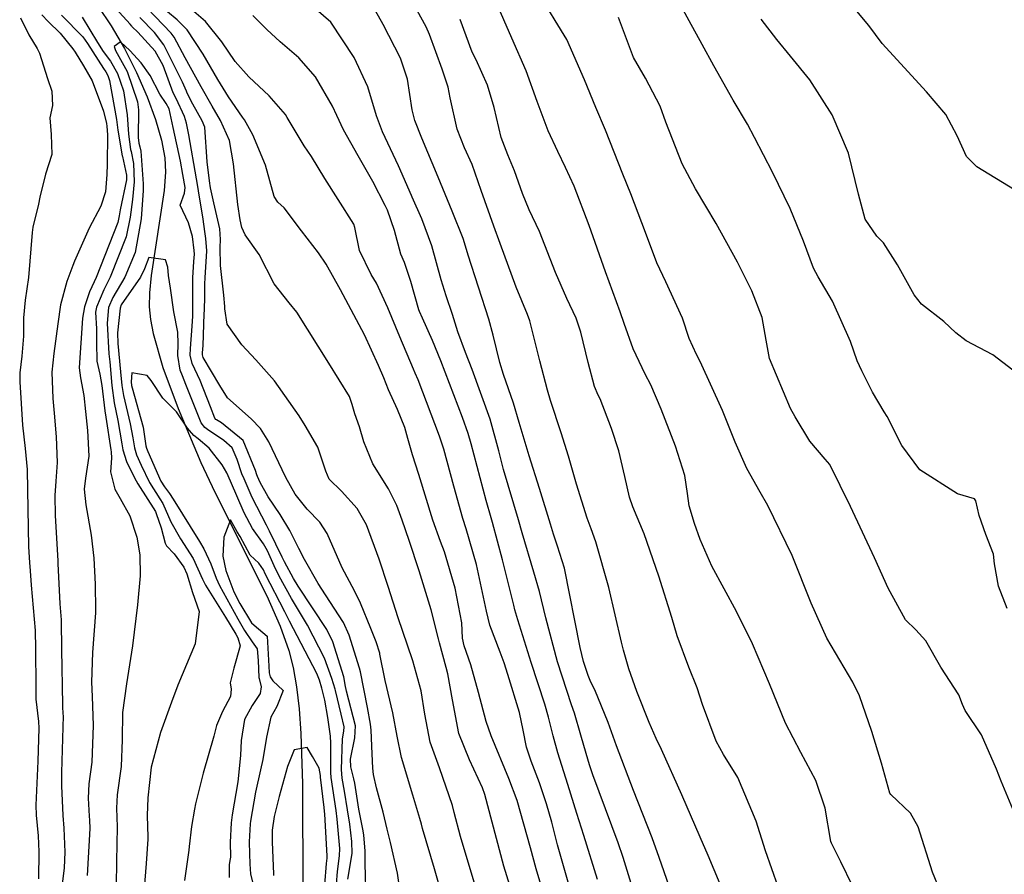
# Model space of a CAD drawing. Units: inches. Extents: x 1171771 to 1177771, y 557457 to 561458.
# Drawn here: x 1177237 to 1177447, y 557970 to 558151 of the extents above; entities that cross this region are included whole.
import ezdxf

# ---------------------------------------------------------------- set-up
doc = ezdxf.new("R2010")
doc.units = ezdxf.units.IN
doc.header["$MEASUREMENT"] = 0
doc.layers.add('HYDRO-Single Line Stream', color=7, linetype='Continuous', true_color=0x676e73)
doc.layers.add('Undefined', color=7, linetype='Continuous', true_color=0x676e73)

msp = doc.modelspace()

# ---------------------------------------------------------------- linework, layer by layer
at = {"layer": 'HYDRO-Single Line Stream'}
msp.add_lwpolyline([(1177254.01, 558153.9), (1177256.79, 558149.74), (1177259.56, 558144.96), (1177262.15, 558139.87), (1177264.43, 558134.69), (1177266.21, 558129.87), (1177267.48, 558125.46), (1177268.17, 558121.71), (1177268.29, 558118.68), (1177268.03, 558114.81), (1177265.27, 558096.74), (1177264.91, 558093.04), (1177264.86, 558090.04), (1177265.12, 558087.39), (1177265.68, 558084.4), (1177267.74, 558077.14), (1177270.97, 558068.43), (1177275.83, 558056.99), (1177278.8, 558050.69), (1177289.85, 558028.7), (1177292.69, 558022.22), (1177294.53, 558017.03), (1177295.43, 558013.46), (1177296.15, 558009.33), (1177296.7, 558004.67), (1177297.09, 557999.41), (1177297.42, 557988.74), (1177297.51, 557965.59)], dxfattribs=at)
at = {"layer": 'Undefined'}
for points, elevation in [([(1177354.46, 557965.85), (1177351.63, 557975.76), (1177350.37, 557980.57), (1177349.25, 557984.47), (1177347.75, 557988.93), (1177346.01, 557993.52), (1177345, 557996.5), (1177344.31, 558000.12), (1177343.52, 558003.88), (1177341.05, 558011.99), (1177340.28, 558014.42), (1177339.39, 558016.72), (1177337.2, 558022.4), (1177336.54, 558025.42), (1177334.4, 558035.31), (1177332.17, 558042.91), (1177331.5, 558045.11), (1177329.59, 558051.99), (1177327.44, 558059.86), (1177326.54, 558062.59), (1177321.98, 558074.53), (1177321.39, 558075.96), (1177321.02, 558076.82), (1177318.11, 558083.66), (1177315.55, 558089.87), (1177313.14, 558095.07), (1177312, 558096.93), (1177309.55, 558102), (1177308.52, 558106.91), (1177308.3, 558107.6), (1177304.96, 558112.88), (1177302.18, 558117.36), (1177299.35, 558121.97), (1177297.78, 558124.27), (1177294.15, 558130.31), (1177293.79, 558130.91), (1177290.36, 558134.88), (1177286.02, 558138.9), (1177283.11, 558142.16), (1177280.25, 558146.36), (1177276.82, 558150.66), (1177269.83, 558156.73)], 278), ([(1177387.47, 557964.36), (1177383.62, 557973.53), (1177381.94, 557977.38), (1177378.03, 557986.38), (1177373.69, 557996.04), (1177372.57, 557998.37), (1177371.1, 558001.79), (1177368.5, 558008.34), (1177366.8, 558013.14), (1177365.66, 558017.13), (1177365.24, 558018.8), (1177362.54, 558030.41), (1177359.72, 558040.16), (1177358.74, 558042.88), (1177357.89, 558045.16), (1177355.61, 558052.38), (1177353.93, 558058.35), (1177352.36, 558063.3), (1177350.11, 558070.17), (1177349.46, 558072.39), (1177347.87, 558078.58), (1177345.71, 558087.12), (1177345.21, 558088.45), (1177342.81, 558094.25), (1177339.45, 558103.53), (1177338.08, 558107.22), (1177335.37, 558114.78), (1177333.44, 558120.3), (1177331.85, 558123.83), (1177330.25, 558127.79), (1177328.83, 558134.46), (1177328.37, 558136.73), (1177327.13, 558140.56), (1177324.4, 558147.95), (1177323.72, 558149.55), (1177319.9, 558156.55)], 286), ([(1177375.34, 557966.99), (1177373.24, 557973.11), (1177371.71, 557977.26), (1177367.74, 557987.34), (1177364.17, 557996.83), (1177362.4, 558001.73), (1177359.51, 558008.67), (1177358.67, 558010.34), (1177358.1, 558011.72), (1177357.13, 558014.73), (1177356.39, 558017.72), (1177353.06, 558034.55), (1177351.64, 558039.2), (1177350.76, 558041.8), (1177350.14, 558043.92), (1177347.77, 558051.47), (1177345.55, 558058.39), (1177343.49, 558065.46), (1177342.27, 558069.58), (1177340.14, 558075.68), (1177339.32, 558078.22), (1177337.91, 558084.06), (1177337, 558087.43), (1177332.62, 558101.05), (1177332.28, 558102.22), (1177331.53, 558104.59), (1177329.19, 558110.39), (1177326.25, 558117.6), (1177322.78, 558125.93), (1177321.27, 558129.65), (1177320.74, 558131.9), (1177319.75, 558138.43), (1177318.25, 558142.9), (1177314.55, 558150.02), (1177311.62, 558155.21)], 284), ([(1177414.31, 557967.09), (1177411.84, 557972.16), (1177409.8, 557976.11), (1177409.7, 557976.45), (1177408.5, 557983.57), (1177406.53, 557989.45), (1177403.29, 557995.4), (1177400.06, 558001.65), (1177396.68, 558010), (1177393.07, 558018.5), (1177389.64, 558025.33), (1177384.39, 558034.99), (1177381.95, 558040.6), (1177380.7, 558044.02), (1177379.56, 558047.81), (1177379.26, 558050.38), (1177378.68, 558054.21), (1177376.65, 558060.45), (1177373.66, 558068.32), (1177371.46, 558073.47), (1177370.25, 558075.75), (1177367.72, 558081.12), (1177365.8, 558086.54), (1177364.91, 558088.98), (1177361.8, 558097.51), (1177358.34, 558107.32), (1177355.14, 558115.71), (1177353.33, 558119.66), (1177351.65, 558123.09), (1177349.63, 558127.48), (1177347.27, 558133.68), (1177344.95, 558140.19), (1177341.91, 558147.14), (1177338.5, 558154.92)], 290), ([(1177448.7, 558114.91), (1177440.73, 558119.79), (1177438.52, 558122), (1177436.55, 558126.4), (1177434.14, 558130.93), (1177430.05, 558135.75), (1177420.59, 558146.01), (1177417.74, 558149.83), (1177414.53, 558153.72)], 300), ([(1177348.06, 557967.36), (1177347.05, 557970.7), (1177345.87, 557975.16), (1177343.02, 557985.17), (1177341.26, 557989.88), (1177337.49, 557998.9), (1177336.47, 558001.98), (1177334.8, 558008.14), (1177333.19, 558014), (1177331.77, 558018.04), (1177331.45, 558019.7), (1177331.27, 558022.9), (1177329.83, 558030.29), (1177327.58, 558037.99), (1177326.76, 558040.24), (1177325.14, 558044.76), (1177322.13, 558054.47), (1177320.77, 558058.65), (1177319.83, 558062.07), (1177319.13, 558064.42), (1177317.58, 558068.22), (1177315.71, 558072.41), (1177314.67, 558074.99), (1177313.6, 558077.63), (1177310.56, 558084.1), (1177305.51, 558093.64), (1177302.47, 558099.13), (1177300.85, 558101.54), (1177297.22, 558106.24), (1177293.5, 558111.07), (1177292.15, 558112.3), (1177291.4, 558113.48), (1177289.58, 558120.18), (1177286.84, 558126.62), (1177285.08, 558129.8), (1177284.69, 558130.38), (1177281.7, 558134.68), (1177279.44, 558138.37), (1177276.34, 558143.72), (1177272.92, 558148.93), (1177270.78, 558151.02), (1177268.72, 558152.75)], 276), ([(1177360.14, 557968.41), (1177357.23, 557977.74), (1177355.72, 557982.43), (1177353.78, 557988.56), (1177351.65, 557995.31), (1177350.67, 557998.92), (1177349.71, 558002.91), (1177348.89, 558005.63), (1177346.02, 558014.53), (1177343.2, 558023.59), (1177342.57, 558025.67), (1177342.31, 558026.67), (1177339.93, 558036.3), (1177337.77, 558044.28), (1177337.49, 558045.23), (1177336.45, 558048.89), (1177333.28, 558060.93), (1177332.65, 558063.12), (1177331.43, 558066.58), (1177326.79, 558078.6), (1177325.04, 558082.9), (1177322.93, 558087.65), (1177322.27, 558089.06), (1177322.12, 558089.44), (1177320.44, 558095.43), (1177319.07, 558099.46), (1177318.34, 558101.28), (1177316.97, 558106.26), (1177315.46, 558110.57), (1177314.99, 558111.58), (1177312.34, 558116.71), (1177309.22, 558122.15), (1177306.13, 558127.69), (1177304.71, 558130.7), (1177303.8, 558132.69), (1177300.16, 558138.89), (1177296.67, 558142.99), (1177292.69, 558146.34), (1177289.83, 558148.97), (1177286.88, 558151.95)], 280), ([(1177369.02, 557961.82), (1177365.81, 557972.17), (1177365.55, 557973.05), (1177364.5, 557976.18), (1177359.14, 557990.62), (1177358.41, 557992.75), (1177357.69, 557995.17), (1177356.59, 557999.06), (1177355.19, 558003.71), (1177354.6, 558005.5), (1177351.64, 558014.63), (1177349.14, 558023.96), (1177347.75, 558029.62), (1177346.55, 558033.71), (1177344.12, 558042.04), (1177343.33, 558044.84), (1177340.16, 558055.53), (1177339.13, 558059.5), (1177337.28, 558066.23), (1177333.49, 558076.76), (1177332.06, 558080.36), (1177330.42, 558084.76), (1177329.26, 558088.41), (1177327.93, 558092.39), (1177326.87, 558095.81), (1177324.89, 558102.99), (1177322.76, 558108.74), (1177320.74, 558113.38), (1177320.57, 558113.75), (1177317.79, 558120), (1177314.44, 558127.27), (1177313.14, 558130.64), (1177311.27, 558136.79), (1177308.37, 558143.04), (1177303.47, 558150.57), (1177300.32, 558153.25)], 282), ([(1177434.57, 557962.01), (1177431.31, 557969.99), (1177428.23, 557979.61), (1177426.63, 557982.47), (1177422.42, 557986.46), (1177422.24, 557986.78), (1177420.48, 557993.09), (1177418.4, 557999.85), (1177415.81, 558007.42), (1177414.37, 558010.31), (1177408.86, 558019.69), (1177405.53, 558027.14), (1177401.47, 558037.23), (1177396.3, 558047.89), (1177394.66, 558050.69), (1177391.83, 558055.69), (1177389.39, 558061.34), (1177386.69, 558068.06), (1177381.93, 558078.47), (1177381.13, 558079.95), (1177379.61, 558083.36), (1177378.18, 558087.69), (1177374.64, 558095.36), (1177372.71, 558099.43), (1177370.3, 558105.83), (1177367.19, 558114.04), (1177365.49, 558118.28), (1177361.81, 558127.57), (1177359.78, 558132.39), (1177357.31, 558138.28), (1177353.61, 558146.85), (1177351.1, 558150.89), (1177349.88, 558152.84)], 292), ([(1177237.46, 558151.44), (1177239.29, 558147.87), (1177241.04, 558144.95), (1177241.53, 558143.98), (1177243.23, 558138.55), (1177244.18, 558135.89), (1177244.29, 558132.84), (1177243.69, 558130.22), (1177244.03, 558126.65), (1177244.16, 558122.42), (1177242.83, 558118.26), (1177241.59, 558113.39), (1177241.29, 558111.84), (1177240.11, 558107.01), (1177239.96, 558105.88), (1177239.22, 558096.27), (1177238.47, 558091.51), (1177238.14, 558087.72), (1177238.1, 558083.86), (1177237.74, 558079.57), (1177237.35, 558076.06), (1177237.32, 558074.15), (1177237.93, 558064.94), (1177238.46, 558059.99), (1177238.89, 558055.49), (1177238.99, 558051.22), (1177239.22, 558039.08), (1177239.41, 558035.73), (1177239.53, 558033.98), (1177239.75, 558030.96), (1177240.57, 558021.29), (1177240.58, 558021.01), (1177240.65, 558017.71), (1177240.76, 558009.08), (1177240.73, 558008.08), (1177240.76, 558006.7), (1177241.29, 558002), (1177241.36, 558000.57), (1177241.14, 557993.53), (1177240.76, 557984.23), (1177240.82, 557982.09), (1177241.23, 557977.7), (1177241.4, 557974.3), (1177241.3, 557968.57)], 276), ([(1177398.48, 557966.86), (1177395.84, 557974.48), (1177393.84, 557980.83), (1177389.91, 557990.09), (1177386.9, 557994.96), (1177385.31, 557997.76), (1177382.44, 558005.6), (1177381.28, 558009.13), (1177379.51, 558013.53), (1177377.03, 558020.2), (1177375.89, 558024.05), (1177373.16, 558032.88), (1177370.02, 558041.83), (1177367.64, 558047.59), (1177366.91, 558049.66), (1177365.94, 558054.01), (1177364.65, 558059.44), (1177363.06, 558064.22), (1177360.65, 558070.55), (1177360.28, 558071.32), (1177359.48, 558073.15), (1177358.11, 558078.23), (1177356.55, 558084.7), (1177355.57, 558087.62), (1177353.61, 558091.84), (1177351.19, 558097.34), (1177347.75, 558106.04), (1177345.62, 558110.69), (1177344.2, 558114.15), (1177342.48, 558118.98), (1177341.03, 558122.34), (1177339.62, 558126.07), (1177338.16, 558132.42), (1177336.76, 558137.17), (1177334.29, 558142.51), (1177333.49, 558144.19), (1177330.92, 558151.14)], 288), ([(1177302.17, 557967.27), (1177302.51, 557971.8), (1177302.66, 557972.93), (1177302.67, 557973.46), (1177302.18, 557982.29), (1177302.11, 557982.9), (1177301.99, 557983.7), (1177301.25, 557990.15), (1177301.23, 557990.51), (1177300.99, 557992.05), (1177299.55, 557994.54), (1177298.39, 557996.48), (1177295.64, 557995.98), (1177294.22, 557992.41), (1177292.43, 557986.01), (1177291.36, 557981.81), (1177290.97, 557978.9), (1177290.95, 557976.31), (1177291.22, 557969.61), (1177291.22, 557969.22)], 260)]:
    msp.add_lwpolyline(points, dxfattribs=dict(at, elevation=elevation))
for points in [[(1177327.57, 557963.25, 270), (1177325.47, 557970.66, 270), (1177322.92, 557979.21, 270), (1177322.68, 557980.15, 270), (1177322.38, 557981.35, 270), (1177320.83, 557986.33, 270), (1177318.42, 557994.33, 270), (1177317.5, 557998.83, 270), (1177316.59, 558003.8, 270), (1177314.95, 558010.71, 270), (1177313.88, 558016.26, 270), (1177313.82, 558016.52, 270), (1177313.04, 558018.87, 270), (1177311.95, 558021.7, 270), (1177309.77, 558027.09, 270), (1177308.45, 558029.71, 270), (1177305.83, 558034.62, 270), (1177302.64, 558041.9, 270), (1177301.09, 558044.31, 270), (1177298.41, 558047.09, 270), (1177295.87, 558050.29, 270), (1177293.86, 558053.82, 270), (1177293.12, 558055.44, 270), (1177290.24, 558061.37, 270), (1177288.49, 558064.24, 270), (1177286.48, 558066.29, 270), (1177281.5, 558070.73, 270), (1177279.82, 558073.36, 270), (1177276.34, 558079.3, 270), (1177276.17, 558079.84, 270), (1177276.18, 558080.31, 270), (1177276.28, 558081.84, 270), (1177276.54, 558088.55, 270), (1177276.57, 558089.34, 270), (1177276.65, 558092.27, 270), (1177276.69, 558094.92, 270), (1177276.76, 558096.23, 270), (1177277.07, 558101.93, 270), (1177276.89, 558104.61, 270), (1177276.75, 558105.59, 270), (1177276.22, 558109.2, 270), (1177275.47, 558113.77, 270), (1177275.14, 558115.64, 270), (1177274.87, 558117.23, 270), (1177273.26, 558126.59, 270), (1177272.77, 558129.09, 270), (1177272.37, 558130.49, 270), (1177270.59, 558134.31, 270), (1177269.96, 558135.56, 270), (1177267.78, 558141.33, 270), (1177266.1, 558144.36, 270), (1177262.39, 558148.42, 270), (1177261.24, 558149.58, 270), (1177261.12, 558149.71, 270), (1177260.76, 558150.11, 270), (1177254.64, 558156.88, 270)], [(1177447.18, 558025.97, 296), (1177445.29, 558030.71, 296), (1177444.49, 558035.48, 296), (1177444.27, 558037.5, 296), (1177442.63, 558041.73, 296), (1177441.19, 558045.72, 296), (1177440.48, 558048.86, 296), (1177440.19, 558049.26, 296), (1177436.61, 558050.34, 296), (1177428.63, 558055.44, 296), (1177424.81, 558060.61, 296), (1177421.67, 558066.79, 296), (1177421.04, 558067.73, 296), (1177418.56, 558071.94, 296), (1177416.27, 558076.46, 296), (1177415.29, 558078.57, 296), (1177413.89, 558082.71, 296), (1177410.07, 558091.3, 296), (1177407, 558096.45, 296), (1177406.04, 558098.26, 296), (1177403.86, 558104.01, 296), (1177401.07, 558110.97, 296), (1177397.27, 558118.64, 296), (1177393.48, 558126.07, 296), (1177391.95, 558128.9, 296), (1177388.93, 558134, 296), (1177384.83, 558141.24, 296), (1177382.37, 558145.8, 296), (1177379.61, 558150.83, 296), (1177376.51, 558156.52, 296)], [(1177242.05, 558152.08, 274), (1177243.4, 558150.65, 274), (1177245.92, 558148.17, 274), (1177248.64, 558144.89, 274), (1177249.1, 558144.19, 274), (1177250.9, 558141.29, 274), (1177252.7, 558138.08, 274), (1177255.14, 558131.64, 274), (1177255.74, 558128.98, 274), (1177255.82, 558128.46, 274), (1177256.01, 558126.6, 274), (1177255.9, 558120.34, 274), (1177255.85, 558118.19, 274), (1177255.55, 558114.51, 274), (1177254.56, 558111.42, 274), (1177252.11, 558106.76, 274), (1177248.97, 558099.78, 274), (1177248.62, 558098.84, 274), (1177247.35, 558095.46, 274), (1177246, 558090.52, 274), (1177245.44, 558086.48, 274), (1177244.55, 558080.14, 274), (1177244.15, 558076.15, 274), (1177244.35, 558070.57, 274), (1177244.62, 558067.48, 274), (1177245.09, 558062.44, 274), (1177245.3, 558056.99, 274), (1177245, 558053.02, 274), (1177244.78, 558049.99, 274), (1177244.85, 558045.72, 274), (1177245.41, 558036.12, 274), (1177245.44, 558035.55, 274), (1177245.85, 558026.94, 274), (1177246.11, 558023.58, 274), (1177246.15, 558022.75, 274), (1177246.28, 558012.9, 274), (1177246.31, 558010.07, 274), (1177246.31, 558009.75, 274), (1177246.39, 558005.14, 274), (1177246.51, 558003.61, 274), (1177246.53, 558003.14, 274), (1177246.22, 557991.15, 274), (1177246.2, 557988.27, 274), (1177246.48, 557981.98, 274), (1177246.68, 557979.34, 274), (1177246.91, 557974.19, 274), (1177246.77, 557970.85, 274), (1177246.23, 557966.29, 274)], [(1177246.17, 558152.04, 272), (1177250.74, 558147.43, 272), (1177251.74, 558146.04, 272), (1177255.15, 558140.67, 272), (1177255.61, 558140, 272), (1177256.05, 558139.24, 272), (1177256.41, 558138.15, 272), (1177257.88, 558129.89, 272), (1177258.19, 558127.6, 272), (1177259.1, 558122.17, 272), (1177259.14, 558122.01, 272), (1177260.03, 558118.04, 272), (1177260.03, 558117.01, 272), (1177258.7, 558110.68, 272), (1177258.49, 558109.37, 272), (1177258.19, 558108.01, 272), (1177253.58, 558096.32, 272), (1177253.16, 558095.4, 272), (1177252.16, 558093.22, 272), (1177251.11, 558090.08, 272), (1177250.68, 558087.69, 272), (1177249.97, 558077.09, 272), (1177250.22, 558074.95, 272), (1177250.98, 558071.24, 272), (1177251.29, 558067.83, 272), (1177251.73, 558063.82, 272), (1177251.98, 558058.32, 272), (1177251.29, 558053.69, 272), (1177251.04, 558051.36, 272), (1177251.4, 558047.99, 272), (1177252.5, 558041.55, 272), (1177253.08, 558036.65, 272), (1177253.34, 558031.17, 272), (1177253.44, 558025.62, 272), (1177253.43, 558025.03, 272), (1177252.76, 558016.64, 272), (1177252.61, 558010.3, 272), (1177252.7, 558007.29, 272), (1177252.94, 558001.14, 272), (1177252.62, 557993.34, 272), (1177252.04, 557988.7, 272), (1177251.9, 557985.7, 272), (1177252.1, 557981.87, 272), (1177252.16, 557980.99, 272), (1177252.19, 557979.25, 272), (1177251.63, 557969.26, 272)], [(1177250.6, 558151.61, 270), (1177253.84, 558146.22, 270), (1177255.05, 558144.34, 270), (1177256.62, 558142.22, 270), (1177258.11, 558139.63, 270), (1177259.35, 558135.93, 270), (1177260.14, 558130.85, 270), (1177260.42, 558126.78, 270), (1177260.88, 558123.51, 270), (1177260.99, 558123.04, 270), (1177261.5, 558120.52, 270), (1177261.64, 558116.64, 270), (1177261.26, 558112.84, 270), (1177260.8, 558109.08, 270), (1177259.96, 558104.91, 270), (1177256.55, 558096.33, 270), (1177255.19, 558093.66, 270), (1177253.61, 558090.02, 270), (1177253.46, 558088.9, 270), (1177253.64, 558085.42, 270), (1177253.65, 558082.5, 270), (1177253.7, 558078.5, 270), (1177254.36, 558075.73, 270), (1177254.8, 558073.36, 270), (1177255.4, 558067.95, 270), (1177255.6, 558066.65, 270), (1177256.67, 558059.68, 270), (1177256.76, 558059.24, 270), (1177256.85, 558057.93, 270), (1177256.61, 558054.98, 270), (1177257.53, 558051.31, 270), (1177258.68, 558049.34, 270), (1177260.71, 558045.64, 270), (1177262.24, 558041.13, 270), (1177262.86, 558037.36, 270), (1177262.9, 558032.94, 270), (1177262.33, 558026.79, 270), (1177261.32, 558018.04, 270), (1177260.03, 558009.95, 270), (1177259.19, 558003.87, 270), (1177259.07, 557998.09, 270), (1177258.85, 557992.39, 270), (1177258.03, 557986.37, 270), (1177257.91, 557983.59, 270), (1177258.01, 557979.61, 270), (1177257.87, 557972.2, 270), (1177257.82, 557967.15, 270)], [(1177334.73, 557965.02, 272), (1177330.96, 557977.53, 272), (1177329.68, 557982.64, 272), (1177329.32, 557984.15, 272), (1177326.51, 557992.13, 272), (1177324.58, 557997.56, 272), (1177323.4, 558003.54, 272), (1177322.61, 558008.47, 272), (1177320.84, 558014.86, 272), (1177319.75, 558018.17, 272), (1177317.78, 558024.02, 272), (1177315.61, 558030.62, 272), (1177313.71, 558036.44, 272), (1177310.99, 558043.78, 272), (1177309.06, 558047.24, 272), (1177305.67, 558050.92, 272), (1177303.09, 558053.47, 272), (1177302.38, 558055.14, 272), (1177300.68, 558060.24, 272), (1177298, 558064.85, 272), (1177296.72, 558066.93, 272), (1177291.43, 558074.35, 272), (1177287.48, 558078.83, 272), (1177284.54, 558081.97, 272), (1177281.43, 558086.41, 272), (1177280.91, 558089.65, 272), (1177280.91, 558090.15, 272), (1177280.67, 558092.56, 272), (1177279.97, 558098.86, 272), (1177279.92, 558102.64, 272), (1177279.97, 558104.34, 272), (1177279.85, 558106.64, 272), (1177278.56, 558112.15, 272), (1177277.89, 558115.32, 272), (1177277.8, 558115.84, 272), (1177277.72, 558116.28, 272), (1177277.16, 558120.84, 272), (1177276.64, 558128.25, 272), (1177276.12, 558129.6, 272), (1177274.13, 558133.14, 272), (1177272.92, 558135.46, 272), (1177272.73, 558135.86, 272), (1177271.92, 558137.82, 272), (1177267.97, 558145.75, 272), (1177265.98, 558148.33, 272), (1177262.82, 558151.54, 272)], [(1177341.46, 557967.13, 274), (1177340.17, 557971.26, 274), (1177336.15, 557986.44, 274), (1177335.68, 557987.85, 274), (1177332.88, 557993.86, 274), (1177330.67, 557999.4, 274), (1177329.27, 558006.56, 274), (1177328.32, 558012.1, 274), (1177327.96, 558013.41, 274), (1177326.5, 558018.67, 274), (1177326.31, 558019.55, 274), (1177324.77, 558025.67, 274), (1177322.18, 558034, 274), (1177320.08, 558040.42, 274), (1177318.61, 558044.75, 274), (1177317.48, 558047.87, 274), (1177315.71, 558051.4, 274), (1177312.38, 558056.71, 274), (1177310.45, 558061.38, 274), (1177309.52, 558064.59, 274), (1177308.55, 558067.33, 274), (1177308, 558069.33, 274), (1177307.38, 558071.04, 274), (1177303.04, 558078.13, 274), (1177296.19, 558088.92, 274), (1177294.59, 558090.91, 274), (1177291.41, 558094.93, 274), (1177288.19, 558101.17, 274), (1177285.23, 558105.35, 274), (1177284.49, 558106.91, 274), (1177284.2, 558108.51, 274), (1177283.68, 558111.83, 274), (1177282.73, 558120.47, 274), (1177281.9, 558125.4, 274), (1177280, 558129.65, 274), (1177278.24, 558132.67, 274), (1177275.86, 558136.8, 274), (1177272.45, 558142.97, 274), (1177270.13, 558147.36, 274), (1177269.5, 558148.23, 274), (1177264.4, 558153.49, 274)], [(1177449.08, 557981.64, 294), (1177445.88, 557989.29, 294), (1177444.91, 557991.85, 294), (1177441.68, 557999.15, 294), (1177438.26, 558004.32, 294), (1177437.68, 558005.57, 294), (1177436.89, 558007.61, 294), (1177433.06, 558013.54, 294), (1177429.9, 558019.12, 294), (1177427.79, 558021.47, 294), (1177425.56, 558023.56, 294), (1177421.86, 558030.31, 294), (1177418.95, 558036.74, 294), (1177413.88, 558047.63, 294), (1177409.5, 558056.56, 294), (1177408.47, 558057.71, 294), (1177405.22, 558061.49, 294), (1177402.13, 558066.71, 294), (1177401.13, 558068.49, 294), (1177396.69, 558079.07, 294), (1177395.94, 558082.96, 294), (1177395.07, 558087.8, 294), (1177392.88, 558093.49, 294), (1177389.85, 558099.53, 294), (1177385.32, 558107.78, 294), (1177380.94, 558115.16, 294), (1177378.12, 558120.44, 294), (1177374.64, 558129.31, 294), (1177373.43, 558132.66, 294), (1177370.28, 558138.66, 294), (1177367.79, 558143.03, 294), (1177364.56, 558151.53, 294)], [(1177448.34, 558076.62, 298), (1177444.11, 558079.89, 298), (1177438.46, 558082.82, 298), (1177436.25, 558084.54, 298), (1177433.74, 558086.95, 298), (1177428.93, 558090.63, 298), (1177427.4, 558092.6, 298), (1177423.85, 558098.97, 298), (1177420.86, 558103.66, 298), (1177419.5, 558105.07, 298), (1177416.97, 558108.68, 298), (1177415.55, 558114.01, 298), (1177413.43, 558122.74, 298), (1177410, 558130.82, 298), (1177405.21, 558138.29, 298), (1177401.12, 558143.35, 298), (1177398.25, 558146.89, 298), (1177394.9, 558151.17, 298)], [(1177318.78, 557961.34, 268), (1177317.63, 557969.78, 268), (1177316.11, 557976.29, 268), (1177315.44, 557979.11, 268), (1177314.56, 557982.69, 268), (1177313.13, 557987.9, 268), (1177312.51, 557990.73, 268), (1177312.38, 557992.08, 268), (1177312.23, 557995.1, 268), (1177311.99, 558000.11, 268), (1177311.87, 558001.39, 268), (1177311.22, 558004.92, 268), (1177309.72, 558012.51, 268), (1177309.55, 558013.3, 268), (1177307.36, 558020.32, 268), (1177306.1, 558022.97, 268), (1177302.3, 558028.87, 268), (1177300.75, 558031.31, 268), (1177297.87, 558036.38, 268), (1177296.67, 558038.71, 268), (1177294.69, 558042.58, 268), (1177292.65, 558045.93, 268), (1177290.1, 558049.7, 268), (1177288.43, 558052.76, 268), (1177287.86, 558054.01, 268), (1177287.72, 558054.34, 268), (1177287.42, 558055.32, 268), (1177284.79, 558061.7, 268), (1177280.2, 558065.39, 268), (1177279.17, 558066.03, 268), (1177279.02, 558066.15, 268), (1177278.79, 558066.43, 268), (1177277.87, 558068.8, 268), (1177275.7, 558074.42, 268), (1177274, 558078.02, 268), (1177273.55, 558079.79, 268), (1177273.58, 558081.24, 268), (1177273.96, 558085.94, 268), (1177274.08, 558088.09, 268), (1177274.09, 558088.35, 268), (1177274.11, 558089.31, 268), (1177274.13, 558096.25, 268), (1177274.35, 558099.71, 268), (1177274.44, 558101.28, 268), (1177274.4, 558102.03, 268), (1177274.02, 558104.99, 268), (1177273.19, 558107.93, 268), (1177271.44, 558111.67, 268), (1177272.34, 558114.2, 268), (1177272.47, 558115.44, 268), (1177272.02, 558118.17, 268), (1177271.46, 558121.04, 268), (1177269.9, 558128.14, 268), (1177269.05, 558132.13, 268), (1177268.46, 558133.26, 268), (1177267.11, 558135.24, 268), (1177265.02, 558139.22, 268), (1177263.12, 558141.93, 268), (1177260.73, 558144.53, 268), (1177258.79, 558146.32, 268), (1177258.7, 558146.32, 268), (1177257.39, 558145.35, 268), (1177257.66, 558144.52, 268), (1177260.16, 558140.03, 268), (1177262.37, 558133.64, 268), (1177262.58, 558131.89, 268), (1177262.51, 558126.02, 268), (1177262.65, 558124.84, 268), (1177262.86, 558124.06, 268), (1177263.04, 558123.12, 268), (1177263.58, 558116.2, 268), (1177263.58, 558114.81, 268), (1177263.12, 558108.79, 268), (1177261.82, 558101.64, 268), (1177259.66, 558096.33, 268), (1177257.09, 558092.02, 268), (1177256.2, 558089.91, 268), (1177255.89, 558086.61, 268), (1177256.28, 558080.07, 268), (1177256.44, 558078.36, 268), (1177256.91, 558073.36, 268), (1177257.42, 558069.65, 268), (1177258.16, 558065.94, 268), (1177259.01, 558060.95, 268), (1177259.24, 558059.67, 268), (1177260.03, 558057.23, 268), (1177261.71, 558053.72, 268), (1177262.4, 558052.49, 268), (1177266.16, 558046.56, 268), (1177266.35, 558046.19, 268), (1177267.35, 558043.12, 268), (1177268.2, 558039.89, 268), (1177268.53, 558039.32, 268), (1177270.14, 558037.62, 268), (1177272.21, 558034.79, 268), (1177272.81, 558033.34, 268), (1177274.06, 558029.37, 268), (1177275.46, 558025.34, 268), (1177274.6, 558018.5, 268), (1177270.91, 558009.66, 268), (1177269.56, 558006.05, 268), (1177267.25, 557999.65, 268), (1177265.25, 557992.27, 268), (1177264.52, 557985.78, 268), (1177264.41, 557981.97, 268), (1177264.55, 557977.39, 268), (1177264.54, 557976.94, 268), (1177264.16, 557971.79, 268), (1177263.73, 557965.64, 268)], [(1177310.97, 557964.04, 266), (1177310.73, 557971.77, 266), (1177310.76, 557974.43, 266), (1177310.46, 557977.92, 266), (1177310.24, 557979.08, 266), (1177309.41, 557983.34, 266), (1177308.54, 557988.84, 266), (1177308.31, 557989.81, 266), (1177307.66, 557992.32, 266), (1177307.6, 557993.98, 266), (1177308.51, 557998.5, 266), (1177308.68, 558001.08, 266), (1177306.78, 558008.39, 266), (1177306.47, 558009.79, 266), (1177306.36, 558010.71, 266), (1177306.21, 558011.49, 266), (1177303.85, 558018.9, 266), (1177302.58, 558021.49, 266), (1177296.47, 558030.7, 266), (1177295.49, 558032.34, 266), (1177293.59, 558035.86, 266), (1177293.11, 558036.85, 266), (1177290.43, 558042.4, 266), (1177289.75, 558043.65, 266), (1177286.74, 558049.59, 266), (1177285, 558053.53, 266), (1177284.55, 558054.56, 266), (1177283.54, 558057.64, 266), (1177282.45, 558060.1, 266), (1177280.7, 558061.65, 266), (1177277.2, 558064.03, 266), (1177276.68, 558064.44, 266), (1177275.91, 558065.39, 266), (1177272.62, 558073.55, 266), (1177271.88, 558075.4, 266), (1177271.45, 558076.62, 266), (1177270.93, 558079.74, 266), (1177270.96, 558082.18, 266), (1177270.91, 558084.71, 266), (1177270.09, 558089.01, 266), (1177269.34, 558094.06, 266), (1177268.94, 558096.71, 266), (1177268.77, 558098.48, 266), (1177268.3, 558100.06, 266), (1177264.79, 558100.54, 266), (1177263.81, 558098.14, 266), (1177263.02, 558096.34, 266), (1177258.91, 558090.46, 266), (1177258.64, 558089.81, 266), (1177258.1, 558084.52, 266), (1177258.16, 558082.3, 266), (1177258.74, 558076.23, 266), (1177259.01, 558073.36, 266), (1177259.35, 558071.26, 266), (1177260.8, 558065.22, 266), (1177261.36, 558062.23, 266), (1177261.69, 558060.1, 266), (1177262.13, 558058.63, 266), (1177263.11, 558056.46, 266), (1177264.93, 558052.77, 266), (1177267.12, 558049.25, 266), (1177267.7, 558048.25, 266), (1177269.46, 558044.37, 266), (1177271.52, 558040.77, 266), (1177274.19, 558036.61, 266), (1177276.18, 558032.24, 266), (1177276.78, 558030.91, 266), (1177281.07, 558024.11, 266), (1177283.25, 558020.53, 266), (1177283.66, 558019.76, 266), (1177284.15, 558018.02, 266), (1177282.82, 558013.33, 266), (1177282.04, 558010.19, 266), (1177282.27, 558008.84, 266), (1177282.14, 558007.29, 266), (1177280.38, 558004.12, 266), (1177279.12, 558001.11, 266), (1177278.6, 557998.85, 266), (1177276.33, 557990.99, 266), (1177274.65, 557984.5, 266), (1177274.44, 557983.34, 266), (1177273.85, 557979.65, 266), (1177273.33, 557975.41, 266), (1177273.26, 557974.64, 266), (1177272.36, 557968.21, 266)], [(1177307.06, 557968.46, 264), (1177307.95, 557973.91, 264), (1177307.93, 557976.47, 264), (1177307.46, 557980.19, 264), (1177306.98, 557983.19, 264), (1177306.37, 557987.14, 264), (1177305.88, 557989.93, 264), (1177305.67, 557991.76, 264), (1177305.93, 557998.3, 264), (1177306.21, 557999.94, 264), (1177306.27, 558000.84, 264), (1177305.65, 558003.55, 264), (1177304.43, 558008.53, 264), (1177304.35, 558008.84, 264), (1177303.64, 558011.11, 264), (1177302.07, 558015.41, 264), (1177298.49, 558022.43, 264), (1177295.11, 558028.08, 264), (1177292.47, 558032.86, 264), (1177291.39, 558035.03, 264), (1177289.95, 558038.22, 264), (1177289.12, 558039.72, 264), (1177286.8, 558042.97, 264), (1177284.99, 558046.31, 264), (1177282.13, 558053.05, 264), (1177281.31, 558054.78, 264), (1177280.37, 558056.52, 264), (1177277.55, 558060.03, 264), (1177275.22, 558062.02, 264), (1177274.34, 558062.72, 264), (1177272.95, 558064.32, 264), (1177270.64, 558067.77, 264), (1177267.74, 558070.64, 264), (1177265.24, 558074.39, 264), (1177264.43, 558075.47, 264), (1177261.14, 558076.05, 264), (1177261.04, 558074.11, 264), (1177261.11, 558073.36, 264), (1177261.21, 558072.82, 264), (1177263.53, 558064.47, 264), (1177263.72, 558063.51, 264), (1177264.1, 558060.52, 264), (1177264.23, 558060.03, 264), (1177264.55, 558059.3, 264), (1177267.29, 558053.03, 264), (1177268.06, 558051.84, 264), (1177269.14, 558050.44, 264), (1177269.94, 558049.17, 264), (1177275.55, 558040.19, 264), (1177276.44, 558038.67, 264), (1177277.91, 558035.45, 264), (1177279.07, 558032.41, 264), (1177279.75, 558030.87, 264), (1177283.68, 558023.81, 264), (1177285.09, 558021.3, 264), (1177286.74, 558018.88, 264), (1177287.75, 558017.38, 264), (1177288.02, 558014.9, 264), (1177288.14, 558011.34, 264), (1177288.19, 558011.08, 264), (1177288.62, 558009.3, 264), (1177288.41, 558007.93, 264), (1177286.75, 558005.39, 264), (1177285.1, 558002.43, 264), (1177284.37, 557997.93, 264), (1177284.27, 557994.72, 264), (1177283.67, 557989.18, 264), (1177282.49, 557982.11, 264), (1177282.25, 557980.47, 264), (1177282.03, 557976.36, 264), (1177282.11, 557973.14, 264), (1177281.98, 557972.45, 264), (1177281.8, 557971.54, 264), (1177281.82, 557968.81, 264)], [(1177304.64, 557967.42, 262), (1177304.82, 557970.11, 262), (1177305.3, 557973.42, 262), (1177305.32, 557974.98, 262), (1177304.79, 557981.25, 262), (1177304.54, 557983.04, 262), (1177304.19, 557985.43, 262), (1177303.54, 557990.04, 262), (1177303.47, 557991.14, 262), (1177303.46, 557997.39, 262), (1177303.34, 557998.84, 262), (1177302.8, 558002.8, 262), (1177302.18, 558006.47, 262), (1177301.53, 558009.05, 262), (1177301.01, 558010.73, 262), (1177300.43, 558012.19, 262), (1177294.68, 558023.32, 262), (1177293.64, 558025.26, 262), (1177289.49, 558033.37, 262), (1177289.11, 558034.17, 262), (1177288.11, 558035.6, 262), (1177286.27, 558037.34, 262), (1177284.14, 558041.26, 262), (1177283.55, 558042.23, 262), (1177283.18, 558042.91, 262), (1177282.11, 558044.83, 262), (1177280.67, 558041.14, 262), (1177280.46, 558037.07, 262), (1177281.15, 558034.03, 262), (1177282.82, 558029.52, 262), (1177284.09, 558027.02, 262), (1177286.6, 558022.94, 262), (1177287.11, 558022.45, 262), (1177289.9, 558020.07, 262), (1177290.28, 558013.73, 262), (1177290.33, 558012.29, 262), (1177290.53, 558011.48, 262), (1177291.12, 558010.61, 262), (1177293.3, 558008.57, 262), (1177291.95, 558005.14, 262), (1177290.69, 558002.86, 262), (1177289.74, 557998.66, 262), (1177288.99, 557993.92, 262), (1177288.46, 557991.69, 262), (1177287.41, 557986.94, 262), (1177286.37, 557980.78, 262), (1177286.31, 557980.24, 262), (1177286.1, 557976.44, 262), (1177286.12, 557973.86, 262), (1177286.22, 557971.7, 262), (1177286.26, 557970.57, 262), (1177286.4, 557969.6, 262), (1177287.65, 557964.37, 262)]]:
    msp.add_polyline3d(points, dxfattribs=at)

doc.saveas('drawing.dxf')
